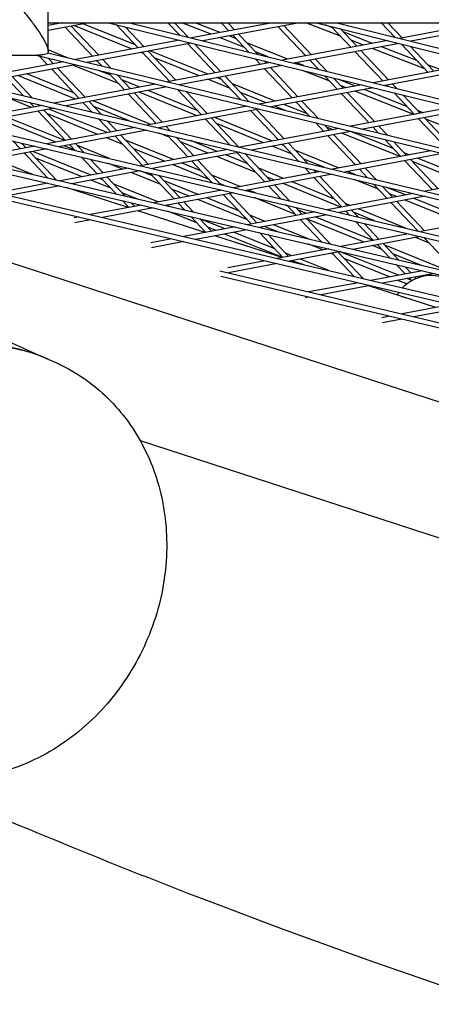
# Model space of a CAD drawing. Units: millimetres. Extents: x -5914 to 3660, y -5632 to 3660.
# Drawn here: x -732 to -608, y -1833 to -1535 of the extents above; entities that cross this region are included whole.
import ezdxf

# ---------------------------------------------------------------- set-up
doc = ezdxf.new("R2010")
doc.units = ezdxf.units.MM
doc.layers.add('BSF_2D', color=7, linetype='Continuous')
doc.layers.add('SICHER_ASTM', color=7, linetype='Continuous')

# ---------------------------------------------------------------- blocks, each defined once
blk = doc.blocks.new('Berliner_GVT024_2D_Block')
at = {"layer": 'BSF_2D'}
for p, q in [((-723.5, -1544.21), (-723.5, -1530.46)), ((-886.84, -1535.6), (239.38, -1799.75)), ((-880.27, -1535.6), (239.68, -1798.28)), ((-830.58, -1535.6), (264.45, -1795.74)), ((-824.09, -1535.6), (264.75, -1794.27)), ((-723.5, -1535.6), (3.5, -1535.6)), ((-711.03, -1535.6), (-723.5, -1537.93)), ((-719.17, -1535.6), (-723.5, -1536.41)), ((-719.57, -1535.6), (-719.51, -1535.66)), ((-718.29, -1536.96), (-709.93, -1545.8)), ((-716.53, -1536.63), (-708.18, -1545.47)), ((-698.02, -1543.57), (-715.69, -1536.47)), ((-697.06, -1542.34), (-712.95, -1535.96)), ((-705.17, -1535.6), (313.99, -1786.5)), ((-702.9, -1536.15), (-696.22, -1543.23)), ((-700.21, -1536.82), (-694.47, -1542.9)), ((-698.9, -1535.6), (314.29, -1785.03)), ((-687.29, -1535.6), (-683.77, -1539.32)), ((-685.22, -1535.6), (-681.08, -1539.98)), ((-674.19, -1539.1), (-683.03, -1535.6)), ((-655.53, -1535.6), (-680.14, -1540.21)), ((-671.42, -1538.58), (-678.96, -1535.6)), ((-647.39, -1535.6), (-676.62, -1541.08)), ((-671.15, -1535.6), (-668.79, -1538.08)), ((-669.08, -1535.6), (-667.04, -1537.76)), ((-653.86, -1536.81), (-645.5, -1545.65)), ((-652.1, -1536.48), (-643.75, -1545.32)), ((-635.02, -1539.66), (-645.46, -1535.6)), ((-642.29, -1535.6), (338.51, -1781.26)), ((-637.42, -1537.12), (-639.59, -1536.27)), ((-637.8, -1536.72), (-631.79, -1543.08)), ((-636.11, -1535.6), (338.81, -1779.79)), ((-635.09, -1537.4), (-630.03, -1542.75)), ((-622.72, -1535.6), (-618.56, -1539.99)), ((-620.65, -1535.6), (-616.32, -1540.18)), ((-591.89, -1535.6), (-617.18, -1540.34)), ((-583.75, -1535.6), (-613.69, -1541.21)), ((-664.05, -1543.1), (-671.57, -1540.13)), ((-666.48, -1540.53), (-668.8, -1539.61)), ((-667.57, -1539.38), (-662.73, -1544.5)), ((-665.82, -1539.05), (-660.04, -1545.16)), ((-625.26, -1541.86), (-634.16, -1538.39)), ((-683.7, -1540.88), (-715.22, -1546.79)), ((-680.19, -1541.75), (-711.67, -1547.65)), ((-681.28, -1541.95), (-672.92, -1550.8)), ((-679.18, -1542), (-671.17, -1550.47)), ((-650.95, -1546.67), (-663.19, -1541.83)), ((-620.71, -1541), (-652.62, -1546.99)), ((-617.22, -1541.87), (-649.1, -1547.85)), ((-628.05, -1542.38), (-631.75, -1540.94)), ((-609.47, -1549.61), (-625.4, -1543.41)), ((-611.88, -1547.07), (-622.61, -1542.89)), ((-616.65, -1542.02), (-608.49, -1550.65)), ((-613.95, -1542.69), (-606.74, -1550.32)), ((-753.21, -1545.39), (-727.74, -1545.39)), ((-749.65, -1545.47), (-726.26, -1545.47)), ((-727.08, -1545.47), (289.32, -1791.32)), ((-726.18, -1545.68), (-723.64, -1548.37)), ((-723.6, -1544.77), (289.62, -1789.85)), ((-723.51, -1546.33), (-721.89, -1548.04)), ((-717.61, -1546.22), (-723.5, -1543.82)), ((-694.6, -1544.94), (-695.43, -1544.61)), ((-694.99, -1544.53), (-686.64, -1553.37)), ((-693.24, -1544.2), (-684.88, -1553.04)), ((-675.02, -1551.19), (-692.69, -1544.09)), ((-677.76, -1551.7), (-691.27, -1546.28)), ((-656.89, -1545.94), (-660.76, -1544.41)), ((-630.56, -1544.38), (-622.21, -1553.22)), ((-628.81, -1544.05), (-620.45, -1552.89)), ((-718.81, -1547.47), (-749.72, -1553.26)), ((-715.26, -1548.33), (-746.13, -1554.12)), ((-720.66, -1549.34), (-712.31, -1558.19)), ((-702.04, -1554.15), (-716.04, -1548.47)), ((-708.71, -1547.1), (-707.15, -1548.75)), ((-706.95, -1546.77), (-704.47, -1549.39)), ((-656.18, -1547.66), (-687.42, -1553.52)), ((-652.66, -1548.52), (-683.87, -1554.38)), ((-660.83, -1546.51), (-659.21, -1548.23)), ((-658.14, -1547.17), (-657.46, -1547.9)), ((-656.23, -1549.19), (-647.88, -1558.04)), ((-646.09, -1548.6), (-648.33, -1547.71)), ((-644.28, -1546.95), (-641.7, -1549.68)), ((-642.52, -1546.62), (-639.01, -1550.34)), ((-593.45, -1547.83), (-625.1, -1553.76)), ((-589.97, -1548.7), (-621.58, -1554.63)), ((-604.57, -1549.91), (-608.61, -1548.34)), ((-736.13, -1552.24), (-730.95, -1557.72)), ((-734.38, -1551.91), (-728.29, -1558.35)), ((-715.17, -1558.72), (-732.69, -1551.6)), ((-715.53, -1556.96), (-729.96, -1551.09)), ((-722.42, -1549.67), (-714.06, -1558.51)), ((-704.52, -1551.53), (-708.2, -1550.03)), ((-705.26, -1550.75), (-700.35, -1555.94)), ((-702.58, -1551.39), (-698.6, -1555.61)), ((-671.05, -1552.78), (-672.43, -1552.23)), ((-671.7, -1552.09), (-665.3, -1558.87)), ((-669.95, -1551.76), (-662.62, -1559.52)), ((-657.99, -1549.52), (-649.63, -1558.37)), ((-638.27, -1553.3), (-646.54, -1550.03)), ((-639.8, -1551.69), (-635.92, -1555.79)), ((-637.11, -1552.35), (-634.17, -1555.46)), ((-845.36, -1554.16), (214.41, -1801.87)), ((-691.02, -1554.19), (-721.64, -1559.94)), ((-687.46, -1555.05), (-718.05, -1560.79)), ((-695.76, -1555.08), (-701.17, -1552.89)), ((-683.66, -1554.34), (-683.55, -1554.45)), ((-668.59, -1555.39), (-675.17, -1552.74)), ((-654.76, -1559.33), (-667.72, -1554.12)), ((-628.66, -1554.43), (-659.63, -1560.24)), ((-625.14, -1555.3), (-656.07, -1561.1)), ((-630.47, -1554.77), (-635.75, -1552.69)), ((-633.24, -1555.29), (-634.98, -1554.6)), ((-620.98, -1554.52), (-620.66, -1554.86)), ((-619.23, -1554.19), (-617.97, -1555.52)), ((-845.03, -1555.78), (214.11, -1803.34)), ((-728.54, -1561.23), (-736.87, -1557.86)), ((-699.12, -1557.24), (-690.77, -1566.08)), ((-698.49, -1555.59), (-698.69, -1555.51)), ((-697.37, -1556.91), (-689.01, -1565.75)), ((-678.37, -1563.76), (-695.92, -1556.64)), ((-678.34, -1562.15), (-693.19, -1556.13)), ((-684.33, -1555.81), (-677.06, -1563.51)), ((-681.66, -1556.45), (-675.3, -1563.18)), ((-657.5, -1559.84), (-665.26, -1556.73)), ((-634.69, -1557.09), (-626.34, -1565.93)), ((-632.94, -1556.76), (-624.58, -1565.61)), ((-612.77, -1563.39), (-630.62, -1556.33)), ((-614.93, -1560.92), (-627.86, -1555.81)), ((-618.76, -1556.87), (-612.62, -1563.36)), ((-616.07, -1557.53), (-610.87, -1563.03)), ((-725.26, -1560.62), (-752.12, -1565.65)), ((-729.07, -1559.71), (-727.77, -1561.09)), ((-726.41, -1560.34), (-726.02, -1560.76)), ((-725.81, -1560.72), (-726.21, -1560.56)), ((-712.84, -1559.81), (-710.14, -1562.67)), ((-711.08, -1559.48), (-707.48, -1563.3)), ((-692.37, -1566.38), (-709.88, -1559.26)), ((-698.96, -1565.32), (-709.69, -1560.95)), ((-663.22, -1560.91), (-693.56, -1566.61)), ((-663.41, -1560.87), (-663.34, -1560.94)), ((-651.78, -1562.14), (-654.91, -1560.88)), ((-645.03, -1563.23), (-652.17, -1560.37)), ((-648.41, -1559.66), (-644.37, -1563.93)), ((-646.65, -1559.33), (-641.7, -1564.58)), ((-601.14, -1561.21), (-631.83, -1566.96)), ((-721.67, -1561.47), (-748.5, -1566.5)), ((-718.44, -1571.27), (-736.06, -1564.17)), ((-726.55, -1562.38), (-718.19, -1571.23)), ((-724.8, -1562.05), (-716.44, -1570.9)), ((-708.4, -1569.39), (-723.73, -1563.18)), ((-705.67, -1568.88), (-723.24, -1561.76)), ((-659.67, -1561.77), (-689.97, -1567.46)), ((-662.12, -1562.23), (-653.76, -1571.08)), ((-660.37, -1561.91), (-652.01, -1570.75)), ((-597.62, -1562.07), (-628.27, -1567.82)), ((-610, -1562.87), (-611.64, -1562.22)), ((-721.18, -1571.79), (-738.25, -1564.9)), ((-708.26, -1564.65), (-704.48, -1568.66)), ((-705.6, -1565.29), (-702.73, -1568.33)), ((-687.79, -1567.05), (-686.66, -1568.24)), ((-675.83, -1564.81), (-668.51, -1572.56)), ((-674.08, -1564.48), (-665.85, -1573.19)), ((-655.53, -1571.41), (-673.08, -1564.29)), ((-658.26, -1571.92), (-672.51, -1566.14)), ((-642.48, -1565.93), (-640.05, -1568.51)), ((-641.66, -1564.59), (-641.71, -1564.57)), ((-639.81, -1566.58), (-638.3, -1568.18)), ((-637.24, -1567.98), (-639.25, -1567.17)), ((-625.11, -1567.23), (-623.45, -1568.99)), ((-623.36, -1566.9), (-620.77, -1569.64)), ((-611.4, -1564.66), (-603.04, -1573.5)), ((-609.65, -1564.33), (-601.29, -1573.17)), ((-592.3, -1571.49), (-609.2, -1564.8)), ((-697.18, -1567.29), (-723.84, -1572.29)), ((-693.59, -1568.14), (-720.22, -1573.13)), ((-703.25, -1569.95), (-694.9, -1578.8)), ((-701.5, -1569.62), (-693.15, -1578.47)), ((-686.82, -1570.26), (-689.86, -1569.03)), ((-689.4, -1567.59), (-689.8, -1567.43)), ((-689.54, -1567.38), (-689.32, -1567.61)), ((-687.44, -1569.6), (-681.19, -1576.22)), ((-684.78, -1570.23), (-679.43, -1575.89)), ((-635.42, -1567.64), (-665.48, -1573.28)), ((-631.87, -1568.5), (-661.89, -1574.13)), ((-638.82, -1569.8), (-630.47, -1578.65)), ((-637.07, -1569.47), (-628.71, -1578.32)), ((-616.98, -1576.12), (-634.65, -1569.02)), ((-619.02, -1573.68), (-631.9, -1568.5)), ((-727.49, -1572.97), (-748.24, -1576.86)), ((-734.17, -1571.4), (-731.9, -1573.8)), ((-731.52, -1572.03), (-730.15, -1573.47)), ((-715.5, -1574.08), (-718.6, -1572.83)), ((-716.97, -1572.52), (-715.3, -1574.29)), ((-715.21, -1572.2), (-712.65, -1574.91)), ((-704.96, -1576.72), (-714.63, -1572.81)), ((-700.92, -1572.42), (-705.83, -1570.43)), ((-685.53, -1577.04), (-700.05, -1571.15)), ((-675.02, -1575.07), (-683.47, -1571.63)), ((-672.29, -1574.56), (-680.29, -1571.3)), ((-649.67, -1575.41), (-655.69, -1572.97)), ((-652.15, -1572.78), (-652.96, -1572.45)), ((-652.54, -1572.38), (-647.69, -1577.5)), ((-650.78, -1572.05), (-645.03, -1578.13)), ((-621.56, -1570.99), (-616.76, -1576.08)), ((-618.88, -1571.64), (-615, -1575.75)), ((-479.31, -1691.31), (-836.15, -1575.37)), ((-723.87, -1573.82), (-744.61, -1577.71)), ((-730.52, -1575.26), (-730.85, -1575.13)), ((-730.68, -1575.1), (-723.56, -1582.63)), ((-728.93, -1574.77), (-720.91, -1583.25)), ((-710.45, -1581.71), (-728.11, -1574.61)), ((-688.26, -1577.55), (-697.58, -1573.78)), ((-669.1, -1573.96), (-695.56, -1578.92)), ((-665.51, -1574.81), (-691.94, -1579.77)), ((-660.59, -1580.94), (-672.45, -1576.11)), ((-663.08, -1578.3), (-669.72, -1575.6)), ((-666.25, -1574.95), (-657.89, -1583.79)), ((-663.97, -1575.18), (-656.14, -1583.46)), ((-635.41, -1579.58), (-648.81, -1574.14)), ((-607.62, -1574.36), (-637.4, -1579.95)), ((-604.07, -1575.22), (-633.81, -1580.8)), ((-614.23, -1575.6), (-615.69, -1575.02)), ((-727.93, -1581.61), (-739.88, -1576.82)), ((-713.19, -1582.23), (-727.2, -1576.6)), ((-713.43, -1576.27), (-708.61, -1581.37)), ((-710.78, -1576.89), (-706.86, -1581.04)), ((-700.98, -1579.94), (-705.41, -1578.15)), ((-674.77, -1583.02), (-685.69, -1578.59)), ((-677.24, -1580.4), (-682.96, -1578.08)), ((-679.96, -1577.52), (-673.82, -1584.02)), ((-678.21, -1577.19), (-671.17, -1584.64)), ((-640.02, -1579.32), (-646.33, -1576.77)), ((-615.53, -1577.37), (-607.17, -1586.22)), ((-613.78, -1577.04), (-605.42, -1585.89)), ((-596.71, -1584.25), (-613.23, -1577.62)), ((-593.97, -1583.74), (-611.64, -1576.64)), ((-699.21, -1579.6), (-719.9, -1583.49)), ((-695.59, -1580.45), (-716.28, -1584.33)), ((-689.41, -1584.6), (-698.4, -1580.98)), ((-691.88, -1581.99), (-695.66, -1580.47)), ((-692.69, -1581.13), (-685.32, -1588.94)), ((-691.92, -1579.76), (-691.91, -1579.78)), ((-690.04, -1581.75), (-683.56, -1588.61)), ((-665.39, -1585.2), (-673.9, -1581.75)), ((-641.02, -1580.63), (-667.28, -1585.55)), ((-637.43, -1581.48), (-663.66, -1586.4)), ((-652.21, -1582.73), (-659.72, -1579.67)), ((-645.82, -1579.49), (-644.18, -1581.22)), ((-643.15, -1580.12), (-642.43, -1580.89)), ((-630.4, -1581.61), (-632.84, -1580.62)), ((-629.24, -1579.94), (-626.88, -1582.45)), ((-627.49, -1579.62), (-624.22, -1583.08)), ((-579.83, -1581.09), (-609.32, -1586.62)), ((-758.44, -1582.45), (188.95, -1805.04)), ((-758.12, -1584.07), (188.65, -1806.51)), ((-723.56, -1584.17), (-738.88, -1587.05)), ((-719.93, -1585.02), (-735.26, -1587.89)), ((-704.5, -1585.72), (-710.6, -1583.27)), ((-706.96, -1583.11), (-707.86, -1582.75)), ((-707.39, -1582.66), (-702.84, -1587.47)), ((-705.63, -1582.34), (-700.19, -1588.09)), ((-690.19, -1589.85), (-703.63, -1584.45)), ((-678.04, -1587.57), (-688.55, -1583.34)), ((-670.2, -1584.87), (-671.42, -1584.37)), ((-654.94, -1583.24), (-657.24, -1582.3)), ((-656.67, -1585.09), (-653.08, -1588.88)), ((-654.91, -1584.76), (-650.43, -1589.5)), ((-634.86, -1591.41), (-652.37, -1584.28)), ((-636.85, -1588.98), (-649.64, -1583.77)), ((-642.96, -1582.52), (-634.6, -1591.36)), ((-641.2, -1582.19), (-632.85, -1591.03)), ((-623.49, -1586.03), (-630.86, -1583.04)), ((-625, -1584.43), (-620.89, -1588.79)), ((-622.34, -1585.07), (-619.13, -1588.46)), ((-699.28, -1591.56), (-718.05, -1585.46)), ((-696.37, -1588.99), (-701.17, -1587.06)), ((-670.93, -1586.24), (-691.57, -1590.11)), ((-667.31, -1587.09), (-687.94, -1590.96)), ((-680.78, -1588.09), (-686.08, -1585.95)), ((-671.95, -1586), (-671.6, -1586.36)), ((-670.38, -1587.66), (-662.02, -1596.51)), ((-668.63, -1587.33), (-660.27, -1596.18)), ((-660.71, -1587.09), (-662.81, -1586.24)), ((-612.94, -1587.3), (-639, -1592.19)), ((-615.3, -1587.74), (-621.24, -1585.33)), ((-618.02, -1588.25), (-620.14, -1587.39)), ((-695.22, -1590.8), (-710.62, -1593.68)), ((-700.97, -1589.45), (-699.03, -1591.51)), ((-698.33, -1590.07), (-697.28, -1591.18)), ((-686.76, -1591.23), (-687.61, -1590.89)), ((-684.09, -1590.23), (-682.12, -1592.32)), ((-682.34, -1589.9), (-679.48, -1592.94)), ((-663.33, -1595.13), (-678.2, -1589.13)), ((-665.8, -1592.51), (-675.46, -1588.61)), ((-648.61, -1593.61), (-661.17, -1588.53)), ((-651.09, -1590.99), (-651.68, -1590.75)), ((-651.21, -1590.86), (-648.31, -1593.93)), ((-609.35, -1588.15), (-635.38, -1593.03)), ((-632.13, -1590.9), (-633.5, -1590.34)), ((-619.66, -1590.09), (-611.61, -1598.61)), ((-617.91, -1589.76), (-609.55, -1598.6)), ((-597.91, -1596.42), (-615.45, -1589.3)), ((-599.79, -1594.03), (-612.72, -1588.78)), ((-691.6, -1591.64), (-707.01, -1594.53)), ((-675.99, -1599.13), (-696.31, -1592.52)), ((-696.05, -1592.48), (-695.87, -1592.67)), ((-678.48, -1596.18), (-687.21, -1592.67)), ((-642.65, -1592.87), (-663.23, -1596.73)), ((-657.84, -1595.72), (-662.46, -1593.86)), ((-639.03, -1593.72), (-659.61, -1597.58)), ((-648.56, -1591.48), (-646.56, -1593.6)), ((-645.25, -1593.36), (-647.75, -1592.34)), ((-633.37, -1592.66), (-632.35, -1593.75)), ((-631.62, -1592.33), (-629.69, -1594.37)), ((-624.72, -1595.54), (-631.01, -1592.97)), ((-615.32, -1597.74), (-629.56, -1591.94)), ((-584.86, -1593.97), (-610.72, -1598.82)), ((-714.27, -1594.37), (-715.66, -1594.63)), ((-710.66, -1595.22), (-715.46, -1596.12)), ((-680.26, -1594.29), (-675.74, -1599.08)), ((-677.61, -1594.91), (-673.98, -1598.75)), ((-669.94, -1597.99), (-677.6, -1594.91)), ((-644.46, -1601.12), (-655.26, -1596.76)), ((-647.09, -1595.23), (-640.69, -1602)), ((-645.33, -1594.9), (-638.04, -1602.62)), ((-627.84, -1602.03), (-645.27, -1594.97)), ((-625.1, -1601.52), (-642.67, -1594.4)), ((-630.48, -1595.73), (-625.02, -1601.5)), ((-627.82, -1596.35), (-623.26, -1601.17)), ((-666.89, -1597.42), (-682.37, -1600.32)), ((-663.26, -1598.26), (-678.76, -1601.17)), ((-672.68, -1598.51), (-675.15, -1597.52)), ((-652.45, -1606.64), (-670.1, -1599.55)), ((-654.91, -1604.03), (-667.35, -1599.03)), ((-659.54, -1599.14), (-652.44, -1606.65)), ((-659.05, -1597.47), (-658.76, -1597.78)), ((-653.99, -1598.89), (-658, -1597.28)), ((-656.89, -1599.75), (-650.69, -1606.32)), ((-614.37, -1599.5), (-634.9, -1603.35)), ((-614.78, -1599.58), (-615.78, -1599.17)), ((-686.02, -1601.01), (-692.36, -1602.2)), ((-682.4, -1601.85), (-692.16, -1603.69)), ((-652.7, -1606.69), (-673.01, -1600.09)), ((-672.76, -1600.05), (-672.58, -1600.23)), ((-640.38, -1604.38), (-644.92, -1602.55)), ((-610.75, -1600.35), (-631.27, -1604.2)), ((-623.79, -1602.8), (-619.97, -1606.84)), ((-622.04, -1602.47), (-617.32, -1607.46)), ((-604.96, -1609.68), (-621.59, -1602.94)), ((-608.14, -1602.28), (-612.21, -1600.63)), ((-609.74, -1600.59), (-601.72, -1609.07)), ((-638.55, -1604.04), (-654.12, -1606.96)), ((-649.69, -1606.13), (-651.59, -1605.37)), ((-634.93, -1604.89), (-650.5, -1607.81)), ((-638.82, -1603.98), (-638.73, -1604.07)), ((-637.24, -1605.65), (-637.8, -1605.43)), ((-637.5, -1605.37), (-630.83, -1612.43)), ((-635.75, -1605.04), (-628.18, -1613.05)), ((-617.44, -1612.02), (-635.06, -1604.91)), ((-622.46, -1604.21), (-625.26, -1603.07)), ((-610.48, -1609.06), (-619.12, -1605.56)), ((-657.76, -1607.64), (-669.07, -1609.77)), ((-654.15, -1608.49), (-668.87, -1611.25)), ((-646.03, -1608.86), (-649.72, -1607.66)), ((-649.46, -1607.61), (-649.29, -1607.8)), ((-638.49, -1610.63), (-647.1, -1607.17)), ((-620.18, -1612.53), (-633.91, -1606.99)), ((-618.1, -1608.82), (-615.44, -1611.64)), ((-671.51, -1610.73), (163.29, -1807.81)), ((-610.22, -1610.66), (-625.86, -1613.6)), ((-606.59, -1611.51), (-622.25, -1614.45)), ((-615.45, -1609.44), (-613.68, -1611.31)), ((-671.21, -1612.35), (162.98, -1809.28)), ((-629.51, -1614.28), (-644.54, -1617.1)), ((-614.89, -1614.66), (-617.6, -1613.57)), ((-613.63, -1613.56), (-614.86, -1613.06)), ((-614.21, -1612.94), (-613.48, -1613.72)), ((-612.46, -1612.61), (-612.07, -1613.03)), ((-625.9, -1615.13), (-640.94, -1617.95)), ((-606.11, -1621.83), (-626.43, -1615.23)), ((-626.17, -1615.18), (-625.99, -1615.37)), ((-617.28, -1617.15), (-617.9, -1618)), ((-644.58, -1618.64), (-645.57, -1618.82)), ((-601.25, -1620.92), (-616.36, -1623.75)), ((-597.64, -1621.77), (-612.76, -1624.61)), ((-620, -1624.44), (-622.48, -1624.9)), ((-616.4, -1625.29), (-622.28, -1626.39)), ((-723.32, -1637.5), (-721.39, -1638.36)), ((-572.91, -1702.01), (-695.58, -1662.15))]:
    blk.add_line(p, q, dxfattribs=at)
for centre, start_param, end_param in [((-750.34, -1698.26), 0, 3.141593), ((-750.84, -1698.04), 6.278349, 9.429615)]:
    blk.add_ellipse(centre, major_axis=(27.02, 60.76), ratio=0.841014, start_param=start_param, end_param=end_param, dxfattribs=at)
for points, knots in [([(-1008.25, -1484.25), (-989.49, -1496.14), (-970.68, -1507.69), (-932.97, -1530.12), (-914.08, -1541), (-876.22, -1562.08), (-857.25, -1572.29), (-819.24, -1592.02), (-800.2, -1601.54), (-762.05, -1619.92), (-742.95, -1628.77), (-723.81, -1637.28)], [2.83099919, 2.83099919, 2.83099919, 2.83099919, 2.84878859, 2.84878859, 2.86657799, 2.86657799, 2.88436739, 2.88436739, 2.90215678, 2.90215678, 2.91994618, 2.91994618, 2.91994618, 2.91994618]), ([(-745, -1516.29), (-744.31, -1517.02), (-743.61, -1517.76), (-742.18, -1519.28), (-741.46, -1520.06), (-739.29, -1522.42), (-737.84, -1524.03), (-735.02, -1527.25), (-733.64, -1528.85), (-731.07, -1531.96), (-729.88, -1533.46), (-728.08, -1535.82), (-727.37, -1536.79), (-726.08, -1538.66), (-725.49, -1539.56), (-724.77, -1540.8), (-724.55, -1541.19), (-724.18, -1541.94), (-724.02, -1542.28), (-723.76, -1542.93), (-723.66, -1543.23), (-723.53, -1543.76), (-723.5, -1544), (-723.5, -1544.21)], [0, 0, 0, 0, 3.024676, 3.024676, 6.049353, 6.049353, 12.098706, 12.098706, 18.148059, 18.148059, 24.197412, 24.197412, 28.306279, 28.306279, 32.415147, 32.415147, 34.46958, 34.46958, 36.524014, 36.524014, 38.578448, 38.578448, 40.632882, 40.632882, 40.632882, 40.632882]), ([(-723.5, -1544.21), (-723.5, -1544.42), (-723.53, -1544.61), (-723.63, -1544.82), (-723.66, -1544.88), (-723.69, -1544.93)], [40.632882, 40.632882, 40.632882, 40.632882, 42.704108, 42.704108, 43.474143, 43.474143, 43.474143, 43.474143]), ([(-603.78, -1612.71), (-604.79, -1612.39), (-605.99, -1612.15), (-608.54, -1612.1), (-609.88, -1612.3), (-612.25, -1613.03), (-613.28, -1613.56), (-614.94, -1614.65), (-615.58, -1615.21), (-616.13, -1615.77), (-616.17, -1615.82), (-616.22, -1615.86)], [4.5347077, 4.5347077, 4.5347077, 4.5347077, 4.6660167, 4.6660167, 4.7973256, 4.7973256, 4.9286346, 4.9286346, 5.0599435, 5.0599435, 5.0723684, 5.0723684, 5.0723684, 5.0723684]), ([(-721.39, -1638.36), (-715.8, -1640.84), (-710.65, -1644.29), (-701.68, -1652.74), (-697.9, -1657.77), (-691.9, -1669.03), (-689.79, -1675.3), (-687.42, -1688.56), (-687.29, -1695.57), (-689.03, -1709.6), (-690.99, -1716.61), (-696.85, -1729.85), (-700.77, -1736.08), (-710.23, -1747.03), (-715.74, -1751.78), (-727.81, -1759.11), (-734.32, -1761.78), (-747.51, -1764.63), (-754.16, -1764.94), (-765.76, -1763.37), (-770.74, -1761.97), (-775.43, -1759.88)], [0.3579, 0.3579, 0.3579, 0.3579, 0.644679, 0.644679, 0.938789, 0.938789, 1.250944, 1.250944, 1.582477, 1.582477, 1.926299, 1.926299, 2.273889, 2.273889, 2.617735, 2.617735, 2.948678, 2.948678, 3.258793, 3.258793, 3.499493, 3.499493, 3.499493, 3.499493]), ([(-774.98, -1760.08), (-742.75, -1774.36), (-710.41, -1787.75), (-609.82, -1826.48), (-541.2, -1848.77), (-403.27, -1885.38), (-333.95, -1899.68), (-212.31, -1917.63), (-160.08, -1923.05), (-107.81, -1926.19)], [2.9207849, 2.9207849, 2.9207849, 2.9207849, 2.9489034, 2.9489034, 3.0079243, 3.0079243, 3.0669451, 3.0669451, 3.1111896, 3.1111896, 3.1111896, 3.1111896])]:
    blk.add_open_spline(points, degree=3, knots=knots, dxfattribs=at)
for points in [[(-727.74, -1545.39), (-726.29, -1545.39), (-724.9, -1545.25), (-723.69, -1544.93)], [(-725.22, -1545.3), (-725.52, -1545.41), (-725.87, -1545.47), (-726.26, -1545.47)], [(-725.22, -1545.3), (-725.33, -1545.29), (-725.43, -1545.28), (-725.54, -1545.27)], [(-725.18, -1545.22), (-725.19, -1545.25), (-725.2, -1545.27), (-725.22, -1545.3)], [(-616.6, -1618.42), (-616.24, -1618.47), (-615.85, -1618.59), (-615.45, -1618.8)]]:
    blk.add_open_spline(points, degree=3, dxfattribs=at)

msp = doc.modelspace()

# ---------------------------------------------------------------- linework, layer by layer
at = {"layer": 'SICHER_ASTM'}
msp.add_circle((0, 0), 3660, dxfattribs=at)

# ---------------------------------------------------------------- block references
at = {"layer": 'BSF_2D'}
msp.add_blockref('Berliner_GVT024_2D_Block', (0, 0), dxfattribs=at)

doc.saveas('drawing.dxf')
